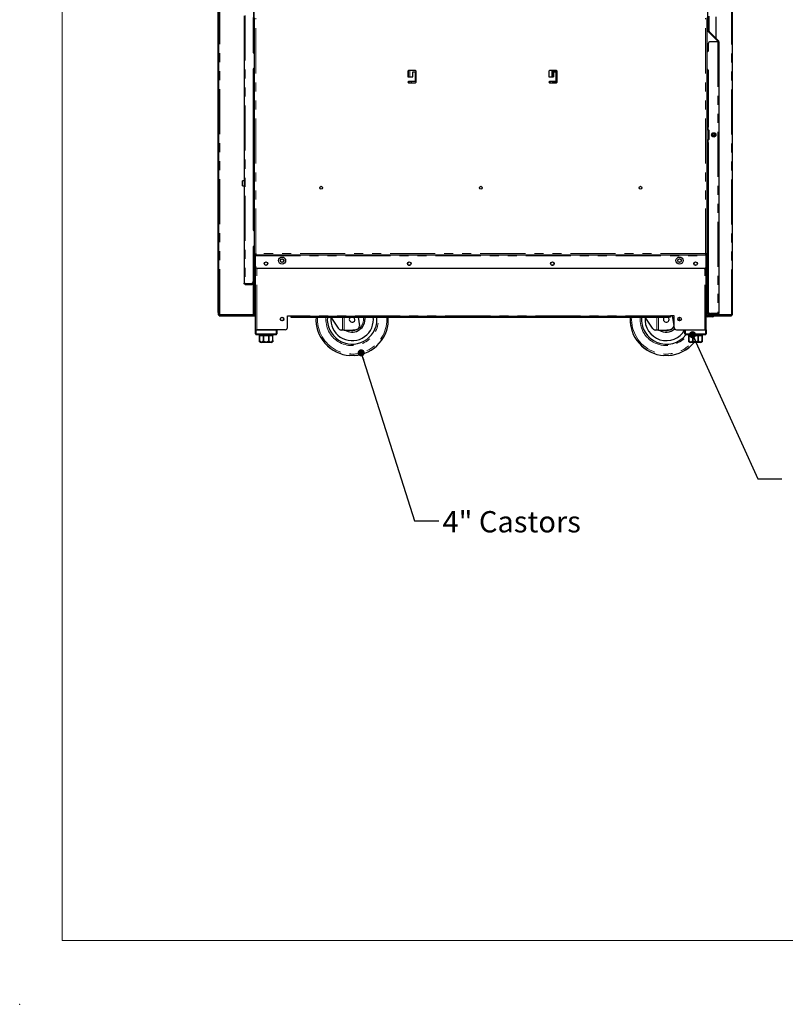
# Model space of a CAD drawing. Units: millimetres. Extents: x 0 to 586, y 0 to 420.
# Drawn here: x 0 to 108, y 0 to 139 of the extents above; entities that cross this region are included whole.
import ezdxf

# ---------------------------------------------------------------- set-up
doc = ezdxf.new("R2010")
doc.units = ezdxf.units.MM
doc.header["$PDSIZE"] = -1
doc.linetypes.add('PHANTOM', pattern=[12.7, 6.35, -1.27, 1.27, -1.27, 1.27, -1.27])
doc.styles.add('SLDTEXTSTYLE0', font='TXT', dxfattribs={"width": 0.605})
doc.dimstyles.new('SLDDIMSTYLE0', dxfattribs={"dimtxt": 0.18, "dimasz": 1, "dimexe": 0, "dimexo": 0.0625, "dimgap": 0, "dimtad": 0, "dimtih": 1, "dimtoh": 1, "dimdec": 0, "dimrnd": 1e-09, "dimzin": 0, "dimdsep": 46, "dimtxsty": 'Standard', "dimblk1": 'DOT', "dimblk2": 'DOT', "dimsah": 1, "dimcen": 0.09, "dimadec": 0, "dimazin": 0, "dimtfac": 1, "dimtdec": 0, "dimtofl": 0, "dimtmove": 0, "dimatfit": 3, "dimldrblk": 'DOT', "dimfxl": 0, "dimfrac": 2, "dimtolj": 1, "dimtzin": 0, "dimarcsym": 0})

# ---------------------------------------------------------------- blocks, each defined once
blk = doc.blocks.new('_DOT')
at = {"color": 0, "linetype": 'ByBlock', "lineweight": -2}
blk.add_line((-0.5, 0), (-1, 0), dxfattribs=at)
at = {"color": 0, "linetype": 'ByBlock', "const_width": 0.5}
blk.add_lwpolyline([(-0.25, 0, 1), (0.25, 0, 1)], format="xyb", close=True, dxfattribs=at)

msp = doc.modelspace()

# ---------------------------------------------------------------- linework, layer by layer
at = {"color": 7, "linetype": 'Continuous', "lineweight": 18}
for q in [(5.873, 411.004), (579.873, 9.004)]:
    msp.add_line((5.873, 9.004), q, dxfattribs=at)
at = {"color": 8, "linetype": 'PHANTOM', "lineweight": 18}
for p, q in [((100.161, 97.2), (100.161, 278.8)), ((28.081, 97.25), (28.081, 139.98)), ((31.641, 139.373), (31.641, 101.588)), ((33.161, 105.82), (33.161, 138.98)), ((96.521, 105.82), (96.521, 138.98)), ((32.881, 137.78), (32.781, 137.78)), ((96.741, 138.78), (96.841, 138.78)), ((96.751, 134.21), (96.751, 137.2)), ((96.991, 137.175), (96.891, 137.175)), ((96.921, 137.07), (96.921, 137.082)), ((97.008, 137.133), (96.938, 137.062)), ((98.231, 135.684), (98.231, 97.358)), ((98.273, 135.727), (98.344, 135.797)), ((54.841, 130.75), (54.841, 131.6)), ((74.841, 130.75), (74.841, 131.6)), ((74.941, 130.934), (74.941, 131.3)), ((75.225, 131.45), (75.225, 131.6)), ((75.428, 130.834), (75.575, 130.834)), ((75.575, 131.034), (75.575, 130.834)), ((75.578, 130.834), (75.575, 130.834)), ((75.575, 130.834), (75.575, 130.109)), ((96.751, 111.414), (96.751, 131.822)), ((54.607, 129.917), (54.607, 130.034)), ((54.741, 129.9), (54.741, 130.05)), ((75.225, 129.9), (75.225, 130.05)), ((96.891, 123.65), (96.891, 123.296)), ((96.958, 123.2), (96.941, 123.2)), ((96.891, 121.805), (96.891, 121.45)), ((96.958, 121.9), (96.941, 121.9)), ((96.751, 102.158), (96.751, 111.114)), ((33.078, 105.5), (96.603, 105.5)), ((96.521, 105.82), (33.161, 105.82)), ((96.621, 105.3), (96.603, 105.3)), ((32.941, 104.02), (33.061, 104.02)), ((33.271, 95.08), (33.271, 103.74)), ((96.411, 95.08), (96.411, 103.74)), ((96.741, 104.02), (96.621, 104.02)), ((31.641, 101.48), (31.641, 101.58)), ((32.621, 101.58), (32.621, 101.48)), ((32.681, 101.64), (32.781, 101.64)), ((32.761, 101.78), (32.781, 101.78)), ((32.761, 97.25), (32.761, 101.563)), ((96.751, 102.14), (96.751, 102.04)), ((27.921, 97.5), (27.821, 97.5)), ((27.981, 97.25), (27.981, 97.2)), ((27.981, 97.2), (33.091, 97.2)), ((96.711, 97.2), (96.741, 97.2)), ((96.991, 97.41), (96.891, 97.41)), ((96.921, 97.2), (96.921, 97.317)), ((97.051, 97.35), (97.051, 97.25)), ((28.281, 97.04), (28.281, 97.14)), ((91.591, 97.05), (38.09, 97.05)), ((38.39, 96.87), (38.39, 96.99)), ((41.629, 96.54), (41.64, 96.87)), ((45.375, 95.04), (45.375, 96.87)), ((45.594, 96.87), (45.594, 95.04)), ((51.592, 96.54), (51.581, 96.87)), ((85.889, 96.54), (85.9, 96.87)), ((89.635, 95.04), (89.635, 96.87)), ((89.854, 96.87), (89.854, 95.04)), ((91.291, 96.87), (91.291, 96.99)), ((96.591, 97.08), (96.711, 97.08)), ((96.771, 97.02), (96.771, 96.9)), ((97.191, 96.9), (97.191, 97.02)), ((97.551, 97.08), (97.671, 97.08)), ((99.861, 97.14), (99.861, 97.04)), ((33.091, 94.48), (33.191, 94.48)), ((33.191, 95.08), (33.191, 94.48)), ((33.191, 94.48), (35.991, 94.48)), ((33.191, 94.38), (33.191, 94.48)), ((35.991, 94.48), (35.991, 95.08)), ((35.991, 94.38), (35.991, 94.48)), ((36.091, 94.48), (35.991, 94.48)), ((93.691, 94.48), (93.591, 94.48)), ((93.691, 95.08), (93.691, 94.48)), ((93.691, 94.48), (96.491, 94.48)), ((93.691, 94.48), (93.691, 94.38)), ((96.491, 94.48), (96.491, 95.08)), ((96.491, 94.48), (96.491, 94.38)), ((96.491, 94.48), (96.591, 94.48)), ((33.666, 93.58), (33.668, 93.58)), ((34.205, 93.58), (34.211, 93.58)), ((34.971, 93.58), (34.976, 93.58)), ((35.513, 93.58), (35.516, 93.58)), ((94.166, 93.58), (94.168, 93.58)), ((94.705, 93.58), (94.711, 93.58)), ((95.471, 93.58), (95.476, 93.58)), ((96.013, 93.58), (96.016, 93.58))]:
    msp.add_line(p, q, dxfattribs=at)
at = {"color": 7, "linetype": 'Continuous', "lineweight": 25}
for p, q in [((100.321, 97.2), (100.321, 278.8)), ((27.821, 97.5), (27.821, 139.98)), ((27.921, 97.5), (27.921, 139.98)), ((31.481, 139.32), (31.481, 101.64)), ((32.781, 139.073), (32.781, 134.13)), ((32.881, 137.78), (32.881, 139.92)), ((32.921, 134.13), (32.921, 140.088)), ((32.941, 105.738), (32.941, 139.063)), ((96.741, 105.738), (96.741, 139.063)), ((96.841, 138.78), (96.841, 139.92)), ((96.891, 139.29), (96.891, 137.175)), ((96.991, 139.29), (96.991, 137.175)), ((98.021, 136.12), (98.021, 139.179)), ((32.781, 137.48), (32.881, 137.48)), ((32.881, 137.48), (32.881, 137.78)), ((96.841, 138.48), (96.741, 138.48)), ((96.841, 138.78), (96.841, 138.48)), ((96.741, 137.2), (96.751, 137.2)), ((96.751, 137.2), (96.791, 137.2)), ((98.191, 135.8), (96.791, 137.2)), ((96.938, 137.062), (98.273, 135.727)), ((97.008, 137.133), (98.344, 135.797)), ((96.891, 135.384), (96.891, 134.35)), ((98.231, 135.684), (97.191, 135.684)), ((98.021, 135.97), (98.021, 135.979)), ((98.191, 135.684), (98.191, 135.8)), ((98.231, 135.684), (98.379, 135.684)), ((98.391, 135.684), (98.379, 135.684)), ((98.391, 135.684), (98.391, 97.41)), ((32.781, 134.13), (32.941, 134.13)), ((96.891, 134.35), (96.741, 134.2)), ((32.921, 116.05), (32.921, 131.952)), ((32.781, 131.78), (32.781, 109.18)), ((54.578, 131.525), (54.578, 130.75)), ((54.578, 130.75), (55.253, 130.75)), ((54.607, 131.584), (54.607, 130.75)), ((55.653, 131.6), (54.653, 131.6)), ((55.253, 131.45), (55.578, 131.45)), ((55.253, 130.75), (55.253, 131.45)), ((55.578, 131.45), (55.578, 130.05)), ((55.728, 129.975), (55.728, 131.525)), ((74.428, 131.525), (74.428, 130.75)), ((74.428, 130.75), (75.103, 130.75)), ((75.503, 131.6), (74.503, 131.6)), ((74.899, 131.6), (74.899, 131.01)), ((74.899, 131.469), (75, 131.469)), ((75, 131.3), (74.899, 131.3)), ((75, 131.01), (75, 131.6)), ((75.067, 131.01), (75, 131.01)), ((75.067, 131.01), (75.067, 131.6)), ((75.075, 131.6), (75.075, 130.75)), ((75.103, 131.359), (75.075, 131.359)), ((75.103, 131.45), (75.428, 131.45)), ((75.103, 130.75), (75.103, 131.45)), ((75.275, 131.6), (75.275, 131.45)), ((75.375, 131.6), (75.375, 131.584)), ((75.375, 131.584), (75.55, 131.584)), ((75.428, 131.45), (75.428, 130.05)), ((75.575, 131.034), (75.578, 131.034)), ((75.578, 129.975), (75.578, 131.525)), ((96.891, 131.65), (96.891, 123.65)), ((54.607, 130.034), (54.607, 129.917)), ((54.614, 130.039), (54.614, 129.911)), ((55.578, 130.05), (54.653, 130.05)), ((54.653, 129.9), (55.653, 129.9)), ((54.682, 130.05), (54.682, 129.9)), ((54.692, 130.05), (54.692, 129.9)), ((55.093, 129.9), (55.093, 130.05)), ((75.428, 130.05), (74.503, 130.05)), ((74.503, 129.9), (75.503, 129.9)), ((74.588, 130.05), (74.588, 129.9)), ((75, 129.9), (75, 130.05)), ((75.067, 129.9), (75.067, 130.05)), ((75.075, 130.05), (75.075, 129.9)), ((75.275, 130.05), (75.275, 129.9)), ((75.375, 130.05), (75.375, 129.9)), ((75.575, 130.109), (75.428, 130.109)), ((96.781, 123.65), (96.781, 123.296)), ((96.781, 123.65), (96.891, 123.65)), ((96.872, 123.296), (96.889, 123.296)), ((96.941, 123.2), (96.941, 121.9)), ((96.958, 123.2), (96.958, 121.9)), ((96.961, 121.9), (96.961, 123.2)), ((97.511, 122.553), (97.509, 122.389)), ((97.511, 122.553), (97.811, 122.548)), ((97.809, 122.399), (97.811, 122.548)), ((96.781, 121.805), (96.781, 121.45)), ((96.891, 121.45), (96.781, 121.45)), ((96.889, 121.805), (96.872, 121.805)), ((96.891, 121.45), (96.891, 97.658)), ((31.481, 116.05), (31.241, 116.05)), ((31.241, 115.525), (31.241, 116.05)), ((31.241, 115.35), (31.241, 115.525)), ((31.241, 115.35), (31.481, 115.35)), ((32.941, 116.05), (32.781, 116.05)), ((32.781, 115.35), (32.941, 115.35)), ((32.921, 109.009), (32.921, 115.35)), ((96.751, 111.114), (96.891, 111.13)), ((32.941, 106.83), (32.781, 106.83)), ((32.781, 106.83), (32.781, 101.888)), ((32.921, 97.25), (32.921, 106.83)), ((32.941, 105.738), (33.161, 105.82)), ((32.941, 105.738), (33.061, 105.738)), ((32.941, 104.02), (32.941, 105.738)), ((33.061, 105.738), (33.161, 105.82)), ((33.061, 104.02), (33.061, 105.738)), ((33.061, 105.738), (33.093, 105.738)), ((33.161, 105.82), (33.078, 105.6)), ((33.161, 105.82), (33.078, 105.72)), ((33.078, 105.6), (33.078, 105.72)), ((96.603, 105.6), (33.078, 105.6)), ((33.078, 105.6), (33.078, 105.5)), ((33.078, 104.02), (33.078, 105.5)), ((96.521, 105.82), (96.603, 105.6)), ((96.741, 105.738), (96.521, 105.82)), ((96.521, 105.82), (96.603, 105.72)), ((96.621, 105.738), (96.521, 105.82)), ((96.621, 105.738), (96.588, 105.738)), ((96.591, 105.735), (96.591, 105.738)), ((96.603, 105.6), (96.603, 105.72)), ((96.603, 105.6), (96.603, 105.5)), ((96.603, 104.02), (96.603, 105.5)), ((96.741, 105.738), (96.621, 105.738)), ((96.621, 104.02), (96.621, 105.738)), ((96.741, 104.02), (96.741, 105.738)), ((54.637, 104.19), (54.87, 104.19)), ((74.812, 104.19), (75.044, 104.19)), ((32.941, 103.72), (32.941, 104.02)), ((33.061, 103.72), (32.941, 103.72)), ((33.061, 104.02), (33.061, 103.72)), ((33.091, 95.08), (33.091, 103.935)), ((96.303, 103.72), (33.378, 103.72)), ((96.591, 95.08), (96.591, 103.935)), ((96.621, 104.02), (96.621, 103.72)), ((96.621, 103.72), (96.741, 103.72)), ((96.711, 97.08), (96.711, 103.72)), ((96.741, 103.72), (96.741, 104.02)), ((31.641, 101.588), (32.481, 101.588)), ((31.641, 101.58), (32.621, 101.58)), ((31.641, 101.48), (32.621, 101.48)), ((32.681, 101.64), (32.681, 101.664)), ((32.781, 101.78), (32.781, 101.888)), ((32.781, 101.64), (32.781, 101.78)), ((96.741, 102.141), (96.741, 102.158)), ((96.741, 97.2), (96.741, 102.041)), ((96.891, 102.158), (96.751, 102.158)), ((96.751, 102.14), (96.891, 102.14)), ((96.751, 102.04), (96.891, 102.04)), ((27.821, 97.5), (27.821, 97.2)), ((27.821, 97.2), (27.921, 97.2)), ((27.921, 97.268), (27.921, 97.5)), ((27.921, 97.25), (27.921, 97.268)), ((27.921, 97.2), (27.921, 97.25)), ((27.921, 97.25), (28.081, 97.25)), ((27.981, 97.2), (27.921, 97.2)), ((27.981, 97.14), (27.981, 97.2)), ((28.081, 97.25), (32.761, 97.25)), ((32.761, 97.25), (32.921, 97.25)), ((96.741, 97.2), (96.921, 97.2)), ((96.891, 97.41), (96.891, 97.658)), ((96.921, 97.2), (97.551, 97.2)), ((96.991, 97.41), (96.991, 97.434)), ((97.051, 97.35), (98.231, 97.35)), ((98.231, 97.25), (97.051, 97.25)), ((98.231, 97.358), (97.191, 97.358)), ((97.551, 97.358), (97.551, 97.35)), ((97.551, 97.25), (97.551, 97.08)), ((97.671, 97.358), (97.671, 97.35)), ((97.671, 97.25), (97.671, 97.08)), ((97.671, 97.2), (98.321, 97.2)), ((98.061, 97.35), (98.057, 97.358)), ((98.231, 97.25), (98.231, 97.35)), ((100.161, 97.2), (98.321, 97.2)), ((100.161, 97.2), (100.321, 97.2)), ((100.161, 97.2), (100.161, 97.14)), ((27.981, 97.14), (27.981, 97.04)), ((28.281, 97.14), (27.981, 97.14)), ((27.981, 97.04), (28.281, 97.04)), ((28.281, 97.14), (33.091, 97.14)), ((28.281, 97.04), (33.091, 97.04)), ((37.59, 97.05), (38.09, 97.05)), ((37.59, 95.38), (37.59, 97.05)), ((37.591, 95.38), (37.591, 97.05)), ((37.591, 97.04), (38.09, 97.04)), ((38.09, 96.99), (38.09, 97.05)), ((38.09, 96.99), (38.09, 96.87)), ((38.39, 96.99), (38.09, 96.99)), ((38.09, 96.87), (38.39, 96.87)), ((38.39, 96.99), (91.291, 96.99)), ((38.39, 96.87), (91.291, 96.87)), ((43.709, 96.87), (44.733, 95.311)), ((47.583, 96.87), (47.767, 95.634)), ((50.211, 96.54), (50.195, 96.87)), ((87.969, 96.87), (88.993, 95.311)), ((91.291, 96.99), (91.591, 96.99)), ((91.591, 96.87), (91.291, 96.87)), ((91.591, 96.99), (91.591, 97.05)), ((92.091, 97.05), (91.591, 97.05)), ((91.591, 96.99), (91.591, 96.87)), ((91.816, 97.05), (92.027, 95.634)), ((92.091, 95.38), (92.091, 97.05)), ((92.091, 95.38), (92.091, 97.05)), ((92.771, 96.54), (92.759, 96.339)), ((96.591, 97.04), (96.595, 97.04)), ((96.711, 97.14), (97.551, 97.14)), ((96.726, 97.04), (97.535, 97.04)), ((97.191, 97.02), (96.771, 97.02)), ((97.191, 96.9), (96.771, 96.9)), ((97.191, 97.02), (97.491, 97.02)), ((97.491, 96.9), (97.191, 96.9)), ((97.491, 97.02), (97.491, 96.9)), ((97.666, 97.04), (99.861, 97.04)), ((97.671, 97.14), (99.861, 97.14)), ((100.161, 97.14), (99.861, 97.14)), ((99.861, 97.04), (100.161, 97.04)), ((100.161, 97.04), (100.161, 97.14)), ((33.091, 94.48), (33.091, 95.08)), ((33.091, 95.08), (33.191, 95.08)), ((33.191, 95.08), (35.991, 95.08)), ((35.991, 94.38), (33.191, 94.38)), ((37.29, 95.08), (33.271, 95.08)), ((33.591, 94.38), (33.591, 94.28)), ((35.591, 94.28), (35.591, 94.38)), ((36.091, 95.08), (36.091, 94.48)), ((45.375, 95.04), (45.235, 95.04)), ((45.594, 95.04), (45.375, 95.04)), ((45.594, 95.04), (46.361, 95.04)), ((46.361, 95.04), (47.215, 95.104)), ((89.635, 95.04), (89.495, 95.04)), ((89.854, 95.04), (89.635, 95.04)), ((89.854, 95.04), (90.621, 95.04)), ((90.621, 95.04), (91.475, 95.104)), ((92.391, 95.08), (96.411, 95.08)), ((93.591, 94.48), (93.591, 95.08)), ((93.691, 95.08), (96.491, 95.08)), ((96.491, 94.38), (93.691, 94.38)), ((94.091, 94.38), (94.091, 94.28)), ((96.091, 94.28), (96.091, 94.38)), ((96.491, 95.08), (96.591, 95.08)), ((96.591, 95.08), (96.591, 94.48)), ((33.591, 94.28), (33.666, 94.28)), ((33.666, 94.28), (33.666, 93.58)), ((33.668, 94.28), (34.205, 94.28)), ((33.668, 93.58), (33.668, 94.28)), ((35.291, 93.28), (33.891, 93.28)), ((34.205, 94.28), (34.205, 93.58)), ((34.211, 93.58), (34.211, 94.28)), ((34.211, 94.28), (34.971, 94.28)), ((34.971, 94.28), (34.971, 93.58)), ((34.976, 94.28), (35.513, 94.28)), ((34.976, 93.58), (34.976, 94.28)), ((35.513, 94.28), (35.513, 93.58)), ((35.516, 94.28), (35.591, 94.28)), ((35.516, 93.58), (35.516, 94.28)), ((94.091, 94.28), (94.166, 94.28)), ((94.166, 94.28), (94.166, 93.58)), ((94.168, 94.28), (94.705, 94.28)), ((94.168, 93.58), (94.168, 94.28)), ((95.791, 93.28), (94.391, 93.28)), ((94.705, 94.28), (94.705, 93.58)), ((94.711, 94.28), (95.471, 94.28)), ((94.711, 93.58), (94.711, 94.28)), ((95.471, 94.28), (95.471, 93.58)), ((95.476, 94.28), (96.013, 94.28)), ((95.476, 93.58), (95.476, 94.28)), ((96.013, 94.28), (96.013, 93.58)), ((96.016, 94.28), (96.091, 94.28)), ((96.016, 93.58), (96.016, 94.28))]:
    msp.add_line(p, q, dxfattribs=at)
at = {"color": 7, "linetype": 'Continuous', "lineweight": 25, "flags": 128}
for points in [[(96.891, 111.438), (96.789, 111.418), (96.751, 111.414)], [(48.48, 96.87), (48.493, 96.791), (48.511, 96.54)], [(49.711, 96.54), (49.693, 96.865), (49.693, 96.87)], [(92.749, 96.818), (92.753, 96.791), (92.771, 96.54)]]:
    msp.add_lwpolyline(points, dxfattribs=at)
at = {"color": 8, "linetype": 'PHANTOM', "lineweight": 18, "flags": 128}
msp.add_lwpolyline([(48.311, 96.54), (48.293, 96.779), (48.276, 96.87)], dxfattribs=at)
at = {"color": 7, "linetype": 'Continuous', "lineweight": 25}
for centre, radius in [((97.661, 122.55), 0.305), ((97.665, 122.55), 0.224), ((42.341, 115.1), 0.205), ((64.841, 115.1), 0.205), ((87.341, 115.1), 0.205), ((34.578, 104.4), 0.255), ((34.579, 104.4), 0.24), ((36.841, 104.83), 0.5), ((36.841, 104.83), 0.255), ((36.841, 104.83), 0.24), ((54.753, 104.4), 0.255), ((54.753, 104.4), 0.24), ((74.928, 104.4), 0.255), ((74.928, 104.4), 0.24), ((92.841, 104.83), 0.5), ((92.841, 104.83), 0.255), ((92.841, 104.83), 0.24), ((95.103, 104.4), 0.255), ((95.103, 104.4), 0.24), ((36.841, 96.58), 0.255), ((36.841, 96.58), 0.24), ((92.841, 96.58), 0.255), ((92.841, 96.58), 0.24)]:
    msp.add_circle(centre, radius, dxfattribs=at)
for centre, radius, start, end in [((97.051, 137.175), 0.16, 180, 225), ((97.051, 137.175), 0.06, 180, 225), ((97.191, 135.384), 0.3, 90, 180), ((98.231, 135.684), 0.06, 0, 45), ((98.231, 135.684), 0.16, 0, 45), ((32.956, 131.78), 0.175, 94.9171, 180), ((54.653, 131.525), 0.075, 90, 180), ((55.653, 131.525), 0.075, 0, 90), ((74.503, 131.525), 0.075, 90, 180), ((75.575, 130.834), 0.2, 90, 137.09639), ((75.503, 131.525), 0.075, 0, 90), ((96.716, 131.65), 0.175, 0, 81.78679), ((54.653, 129.975), 0.075, 90, 270), ((55.653, 129.975), 0.075, 270, 0), ((74.503, 129.975), 0.075, 90, 270), ((75.503, 129.975), 0.075, 270, 0), ((96.841, 123.201), 0.0998, 359.734, 72.17043), ((96.858, 123.201), 0.0998, 359.734, 72.17043), ((96.861, 123.2), 0.1, 0, 72.74014), ((97.642, 122.55), 0.225, 272.95087, 87.04913), ((96.841, 121.9), 0.0998, 287.82957, 0.266), ((96.858, 121.9), 0.0998, 287.82957, 0.266), ((96.861, 121.9), 0.1, 287.25986, 0), ((32.956, 109.18), 0.175, 180, 265.0829), ((33.378, 104.02), 0.3, 180, 270), ((96.303, 104.02), 0.3, 270, 0), ((32.481, 101.888), 0.3, 270, 0), ((32.621, 101.64), 0.16, 270, 0), ((32.621, 101.64), 0.06, 270, 0), ((96.751, 102.2), 0.06, 222.69132, 270), ((96.751, 102.2), 0.16, 255.52249, 270), ((97.191, 97.658), 0.3, 180, 270), ((97.051, 97.41), 0.16, 180, 270), ((97.051, 97.41), 0.06, 180, 270), ((98.321, 97.5), 0.3, 236.44269, 270), ((46.711, 96.54), 5.1, 176.29003, 266.41141), ((46.711, 96.54), 3.5, 174.58979, 0), ((46.711, 96.54), 3, 174.18806, 0), ((46.711, 96.54), 1.8, 236.44269, 360), ((46.711, 96.54), 0.4, 124.41151, 0), ((46.711, 96.54), 0.4, 0, 55.58849), ((46.711, 96.54), 5.1, 273.58859, 3.70997), ((90.971, 96.54), 5.1, 176.29003, 266.41141), ((90.971, 96.54), 3.5, 174.58979, 321.89221), ((90.971, 96.54), 3, 174.18806, 330.87827), ((90.971, 96.54), 0.4, 124.41151, 0), ((90.971, 96.54), 0.4, 0, 55.58849), ((96.771, 97.08), 0.18, 180, 270), ((96.771, 97.08), 0.06, 180, 270), ((97.491, 97.08), 0.18, 270, 0), ((97.491, 97.08), 0.06, 270, 0), ((33.191, 94.48), 0.1, 180, 270), ((35.991, 94.48), 0.1, 270, 0), ((37.29, 95.38), 0.3, 270, 0), ((37.291, 95.38), 0.3, 270, 0), ((47.171, 95.702), 0.6, 274.23639, 353.51693), ((90.971, 96.54), 1.8, 236.44269, 311.34828), ((91.431, 95.702), 0.6, 274.23639, 353.51693), ((92.391, 95.38), 0.3, 180, 270), ((92.391, 95.38), 0.3, 180, 270), ((93.691, 94.48), 0.1, 180, 270), ((96.491, 94.48), 0.1, 270, 0), ((33.891, 93.58), 0.3, 221.43644, 270), ((35.291, 93.58), 0.3, 270, 318.56625), ((90.971, 96.54), 5.1, 273.58859, 320.26664), ((94.391, 93.58), 0.3, 221.43644, 270), ((95.791, 93.58), 0.3, 270, 318.56625)]:
    msp.add_arc(centre, radius, start, end, dxfattribs=at)
at = {"color": 8, "linetype": 'PHANTOM', "lineweight": 18}
for centre, radius, start, end in [((46.711, 96.54), 5.082, 180, 3.72341), ((46.711, 96.54), 4.882, 176.12384, 0), ((46.711, 96.54), 3.7, 174.88304, 5.11696), ((46.711, 96.54), 1.6, 249.63587, 360), ((90.971, 96.54), 5.082, 180, 320.09409), ((90.971, 96.54), 4.882, 176.12384, 318.10188), ((90.971, 96.54), 3.7, 174.88304, 324.28288), ((90.971, 96.54), 1.6, 249.63587, 314.43992)]:
    msp.add_arc(centre, radius, start, end, dxfattribs=at)
at = {"color": 7, "linetype": 'Continuous', "lineweight": 25}
msp.add_ellipse((96.751, 102.2), major_axis=(0.16, 0), ratio=0.2645146, start_param=4.4331416, end_param=4.712389, dxfattribs=at)
for points, knots in [([(74.899, 131.01), (74.903, 130.995), (74.911, 130.967), (74.933, 130.939), (74.954, 130.924), (74.977, 130.913), (75.007, 130.909), (75.032, 130.913), (75.046, 130.924), (75.056, 130.939), (75.064, 130.967), (75.066, 130.995), (75.067, 131.01)], [0, 0, 0, 0, 0.13306132, 0.24935306, 0.30671961, 0.36638277, 0.49974224, 0.63428194, 0.69422661, 0.75166853, 0.86760534, 1, 1, 1, 1]), ([(74.957, 130.911), (74.957, 130.911), (74.961, 130.91), (74.968, 130.912), (74.978, 130.916), (74.985, 130.924), (74.992, 130.94), (74.998, 130.969), (74.999, 130.996), (75, 131.01)], [0, 0, 0, 0, 0.000519, 0.118975, 0.2292947, 0.3366215, 0.4465211, 0.6929612, 1, 1, 1, 1]), ([(96.891, 123.296), (96.877, 123.296), (96.85, 123.298), (96.815, 123.299), (96.79, 123.299), (96.779, 123.299), (96.783, 123.299), (96.801, 123.299), (96.832, 123.298), (96.858, 123.296), (96.872, 123.296)], [0, 0, 0, 0, 0.1250495, 0.2500566, 0.3750354, 0.5, 0.6249646, 0.7499434, 0.8749505, 1, 1, 1, 1]), ([(96.872, 121.805), (96.858, 121.804), (96.832, 121.803), (96.801, 121.802), (96.783, 121.802), (96.779, 121.801), (96.79, 121.802), (96.815, 121.802), (96.85, 121.803), (96.877, 121.804), (96.891, 121.805)], [0, 0, 0, 0, 0.1250495, 0.2500566, 0.3750354, 0.5, 0.6249646, 0.7499434, 0.8749505, 1, 1, 1, 1]), ([(31.481, 101.64), (31.482, 101.635), (31.485, 101.622), (31.512, 101.607), (31.554, 101.595), (31.599, 101.589), (31.629, 101.588), (31.641, 101.588)], [0, 0, 0, 0, 0.198819, 0.4300199, 0.6527557, 0.8662775, 1, 1, 1, 1]), ([(31.641, 101.48), (31.622, 101.482), (31.583, 101.486), (31.54, 101.514), (31.511, 101.544), (31.494, 101.573), (31.483, 101.606), (31.481, 101.629), (31.481, 101.64)], [0, 0, 0, 0, 0.2169578, 0.454164, 0.5816602, 0.7150117, 0.8544042, 1, 1, 1, 1]), ([(31.641, 101.58), (31.637, 101.581), (31.63, 101.581), (31.62, 101.584), (31.614, 101.587), (31.61, 101.589)], [0, 0, 0, 0, 0.314194, 0.6491293, 1, 1, 1, 1]), ([(98.391, 97.41), (98.389, 97.405), (98.386, 97.392), (98.36, 97.377), (98.318, 97.365), (98.272, 97.359), (98.242, 97.358), (98.231, 97.358)], [0, 0, 0, 0, 0.198819, 0.4300199, 0.6527557, 0.8662775, 1, 1, 1, 1]), ([(98.231, 97.35), (98.239, 97.351), (98.249, 97.351), (98.257, 97.357), (98.259, 97.359)], [0, 0, 0, 0, 0.7827163, 1, 1, 1, 1]), ([(44.733, 95.311), (44.776, 95.258), (44.863, 95.153), (45.044, 95.059), (45.166, 95.047), (45.235, 95.04)], [0, 0, 0, 0, 0.3083618, 0.615012, 1, 1, 1, 1]), ([(88.993, 95.311), (89.036, 95.258), (89.123, 95.153), (89.304, 95.059), (89.426, 95.047), (89.495, 95.04)], [0, 0, 0, 0, 0.3083618, 0.615012, 1, 1, 1, 1]), ([(33.666, 93.382), (33.666, 93.382), (33.666, 93.381), (33.666, 93.383), (33.666, 93.388), (33.666, 93.397), (33.666, 93.409), (33.666, 93.425), (33.666, 93.442), (33.666, 93.463), (33.666, 93.486), (33.666, 93.509), (33.666, 93.53), (33.666, 93.552), (33.666, 93.569), (33.666, 93.579), (33.666, 93.58)], [0, 0, 0, 0, 0.0002602, 0.1110704, 0.2223602, 0.3354501, 0.4493692, 0.5331673, 0.6177321, 0.7016409, 0.7876102, 0.8375672, 0.8886128, 0.9386645, 0.9906588, 1, 1, 1, 1]), ([(33.668, 93.58), (33.668, 93.574), (33.669, 93.56), (33.673, 93.54), (33.679, 93.521), (33.688, 93.501), (33.702, 93.48), (33.723, 93.455), (33.752, 93.431), (33.787, 93.412), (33.823, 93.398), (33.858, 93.389), (33.894, 93.384), (33.931, 93.381), (33.969, 93.383), (34.009, 93.388), (34.048, 93.397), (34.082, 93.41), (34.111, 93.426), (34.135, 93.442), (34.157, 93.462), (34.175, 93.484), (34.188, 93.506), (34.197, 93.527), (34.203, 93.55), (34.205, 93.568), (34.205, 93.578), (34.205, 93.58)], [0, 0, 0, 0, 0.021597, 0.0438748, 0.0654612, 0.0875147, 0.1218855, 0.1572074, 0.2142222, 0.2726974, 0.3262228, 0.3801626, 0.4351007, 0.4902899, 0.5493375, 0.6086724, 0.6690969, 0.7300322, 0.7696148, 0.8095308, 0.8491585, 0.8896334, 0.9150976, 0.9411106, 0.9666248, 0.993147, 1, 1, 1, 1]), ([(34.211, 93.58), (34.211, 93.575), (34.211, 93.563), (34.216, 93.546), (34.224, 93.525), (34.236, 93.505), (34.256, 93.481), (34.284, 93.458), (34.317, 93.438), (34.35, 93.423), (34.395, 93.407), (34.452, 93.393), (34.522, 93.384), (34.585, 93.381), (34.643, 93.383), (34.695, 93.388), (34.747, 93.397), (34.794, 93.409), (34.835, 93.425), (34.871, 93.442), (34.904, 93.463), (34.93, 93.486), (34.948, 93.509), (34.96, 93.53), (34.968, 93.552), (34.971, 93.569), (34.971, 93.579), (34.971, 93.58)], [0, 0, 0, 0, 0.017043, 0.0375679, 0.0586201, 0.0864402, 0.1150539, 0.1572208, 0.2005129, 0.2378874, 0.2755569, 0.3523988, 0.4258776, 0.4999952, 0.5554152, 0.6110751, 0.6676353, 0.7246103, 0.7665206, 0.8088145, 0.8507802, 0.8937764, 0.9187617, 0.9442914, 0.969324, 0.9953282, 1, 1, 1, 1]), ([(34.976, 93.58), (34.976, 93.574), (34.977, 93.56), (34.981, 93.54), (34.987, 93.521), (34.996, 93.501), (35.01, 93.48), (35.031, 93.455), (35.061, 93.431), (35.095, 93.412), (35.131, 93.398), (35.166, 93.389), (35.202, 93.384), (35.239, 93.381), (35.278, 93.383), (35.317, 93.388), (35.356, 93.397), (35.39, 93.41), (35.419, 93.426), (35.443, 93.442), (35.465, 93.462), (35.483, 93.484), (35.496, 93.506), (35.505, 93.527), (35.511, 93.55), (35.513, 93.568), (35.513, 93.578), (35.513, 93.58)], [0, 0, 0, 0, 0.021597, 0.0438748, 0.0654612, 0.0875147, 0.1218855, 0.1572074, 0.2142222, 0.2726974, 0.3262228, 0.3801626, 0.4351007, 0.4902899, 0.5493375, 0.6086724, 0.6690969, 0.7300322, 0.7696148, 0.8095308, 0.8491585, 0.8896334, 0.9150976, 0.9411106, 0.9666248, 0.993147, 1, 1, 1, 1]), ([(35.516, 93.58), (35.516, 93.575), (35.516, 93.563), (35.516, 93.546), (35.516, 93.525), (35.516, 93.505), (35.516, 93.481), (35.516, 93.458), (35.516, 93.438), (35.516, 93.423), (35.516, 93.407), (35.516, 93.393), (35.516, 93.384), (35.516, 93.381), (35.516, 93.382), (35.516, 93.382)], [0, 0, 0, 0, 0.0340832, 0.0751298, 0.1172307, 0.1728663, 0.2300892, 0.314416, 0.4009932, 0.4757362, 0.5510691, 0.7047403, 0.8516859, 0.9999091, 1, 1, 1, 1]), ([(94.166, 93.382), (94.166, 93.382), (94.166, 93.381), (94.166, 93.383), (94.166, 93.388), (94.166, 93.397), (94.166, 93.409), (94.166, 93.425), (94.166, 93.442), (94.166, 93.463), (94.166, 93.486), (94.166, 93.509), (94.166, 93.53), (94.166, 93.552), (94.166, 93.569), (94.166, 93.579), (94.166, 93.58)], [0, 0, 0, 0, 0.0002602, 0.1110704, 0.2223602, 0.3354501, 0.4493692, 0.5331673, 0.6177321, 0.7016409, 0.7876102, 0.8375672, 0.8886128, 0.9386645, 0.9906588, 1, 1, 1, 1]), ([(94.168, 93.58), (94.168, 93.574), (94.169, 93.56), (94.173, 93.54), (94.179, 93.521), (94.188, 93.501), (94.202, 93.48), (94.223, 93.455), (94.252, 93.431), (94.287, 93.412), (94.323, 93.398), (94.358, 93.389), (94.394, 93.384), (94.431, 93.381), (94.469, 93.383), (94.509, 93.388), (94.548, 93.397), (94.582, 93.41), (94.611, 93.426), (94.635, 93.442), (94.657, 93.462), (94.675, 93.484), (94.688, 93.506), (94.697, 93.527), (94.703, 93.55), (94.705, 93.568), (94.705, 93.578), (94.705, 93.58)], [0, 0, 0, 0, 0.021597, 0.0438748, 0.0654612, 0.0875147, 0.1218855, 0.1572074, 0.2142222, 0.2726974, 0.3262228, 0.3801626, 0.4351007, 0.4902899, 0.5493375, 0.6086724, 0.6690969, 0.7300322, 0.7696148, 0.8095308, 0.8491585, 0.8896334, 0.9150976, 0.9411106, 0.9666248, 0.993147, 1, 1, 1, 1]), ([(94.711, 93.58), (94.711, 93.575), (94.711, 93.563), (94.716, 93.546), (94.724, 93.525), (94.736, 93.505), (94.756, 93.481), (94.784, 93.458), (94.817, 93.438), (94.85, 93.423), (94.895, 93.407), (94.952, 93.393), (95.022, 93.384), (95.085, 93.381), (95.143, 93.383), (95.195, 93.388), (95.247, 93.397), (95.294, 93.409), (95.335, 93.425), (95.371, 93.442), (95.404, 93.463), (95.43, 93.486), (95.448, 93.509), (95.46, 93.53), (95.468, 93.552), (95.471, 93.569), (95.471, 93.579), (95.471, 93.58)], [0, 0, 0, 0, 0.017043, 0.0375679, 0.0586201, 0.0864402, 0.1150539, 0.1572208, 0.2005129, 0.2378874, 0.2755569, 0.3523988, 0.4258776, 0.4999952, 0.5554152, 0.6110751, 0.6676353, 0.7246103, 0.7665206, 0.8088145, 0.8507802, 0.8937764, 0.9187617, 0.9442914, 0.969324, 0.9953282, 1, 1, 1, 1]), ([(95.476, 93.58), (95.476, 93.574), (95.477, 93.56), (95.481, 93.54), (95.487, 93.521), (95.496, 93.501), (95.51, 93.48), (95.531, 93.455), (95.561, 93.431), (95.595, 93.412), (95.631, 93.398), (95.666, 93.389), (95.702, 93.384), (95.739, 93.381), (95.778, 93.383), (95.817, 93.388), (95.856, 93.397), (95.89, 93.41), (95.919, 93.426), (95.943, 93.442), (95.965, 93.462), (95.983, 93.484), (95.996, 93.506), (96.005, 93.527), (96.011, 93.55), (96.013, 93.568), (96.013, 93.578), (96.013, 93.58)], [0, 0, 0, 0, 0.021597, 0.0438748, 0.0654612, 0.0875147, 0.1218855, 0.1572074, 0.2142222, 0.2726974, 0.3262228, 0.3801626, 0.4351007, 0.4902899, 0.5493375, 0.6086724, 0.6690969, 0.7300322, 0.7696148, 0.8095308, 0.8491585, 0.8896334, 0.9150976, 0.9411106, 0.9666248, 0.993147, 1, 1, 1, 1]), ([(96.016, 93.58), (96.016, 93.575), (96.016, 93.563), (96.016, 93.546), (96.016, 93.525), (96.016, 93.505), (96.016, 93.481), (96.016, 93.458), (96.016, 93.438), (96.016, 93.423), (96.016, 93.407), (96.016, 93.393), (96.016, 93.384), (96.016, 93.381), (96.016, 93.382), (96.016, 93.382)], [0, 0, 0, 0, 0.0340832, 0.0751298, 0.1172307, 0.1728663, 0.2300892, 0.314416, 0.4009932, 0.4757362, 0.5510691, 0.7047403, 0.8516859, 0.9999091, 1, 1, 1, 1]), ([(47.03, 91.45), (47.026, 91.45), (47.002, 91.45), (46.964, 91.45), (46.911, 91.45), (46.862, 91.45), (46.81, 91.45), (46.756, 91.45), (46.721, 91.45), (46.685, 91.45), (46.648, 91.45), (46.599, 91.45), (46.55, 91.45), (46.501, 91.45), (46.446, 91.45), (46.413, 91.45), (46.392, 91.45)], [0, 0, 0, 0, 0.0350439, 0.191951, 0.2710216, 0.3505892, 0.4355439, 0.4704012, 0.4927994, 0.5152286, 0.5478158, 0.5800782, 0.6619643, 0.7454598, 0.8296378, 1, 1, 1, 1]), ([(91.29, 91.45), (91.286, 91.45), (91.262, 91.45), (91.224, 91.45), (91.171, 91.45), (91.122, 91.45), (91.07, 91.45), (91.016, 91.45), (90.981, 91.45), (90.945, 91.45), (90.908, 91.45), (90.859, 91.45), (90.81, 91.45), (90.761, 91.45), (90.706, 91.45), (90.673, 91.45), (90.652, 91.45)], [0, 0, 0, 0, 0.0350439, 0.191951, 0.2710216, 0.3505892, 0.4355439, 0.4704012, 0.4927994, 0.5152286, 0.5478158, 0.5800782, 0.6619643, 0.7454598, 0.8296378, 1, 1, 1, 1])]:
    msp.add_open_spline(points, degree=3, knots=knots, dxfattribs=at)
msp.add_open_spline([(98.231, 97.25), (98.252, 97.253), (98.294, 97.258), (98.347, 97.295), (98.384, 97.348), (98.388, 97.39), (98.391, 97.41)], degree=3, dxfattribs=at)
at = {"color": 7, "linetype": 'Continuous', "lineweight": 0}
msp.add_point((-0.13, 0), dxfattribs=at)

# ---------------------------------------------------------------- texts
at = {"color": 7, "linetype": 'Continuous', "lineweight": 0, "insert": (59.447, 69.517), "char_height": 3, "attachment_point": 1, "style": 'SLDTEXTSTYLE0'}
msp.add_mtext('4" Castors', dxfattribs=at)

# ---------------------------------------------------------------- leaders
at = {"color": 7, "linetype": 'Continuous', "lineweight": 0}
for points in [[(94.679, 94.38), (103.867, 74.078), (107.267, 74.078)], [(47.988, 91.829), (55.517, 68.146), (58.917, 68.146)]]:
    msp.add_leader(points, dimstyle='SLDDIMSTYLE0', dxfattribs=at)

doc.saveas('drawing.dxf')
